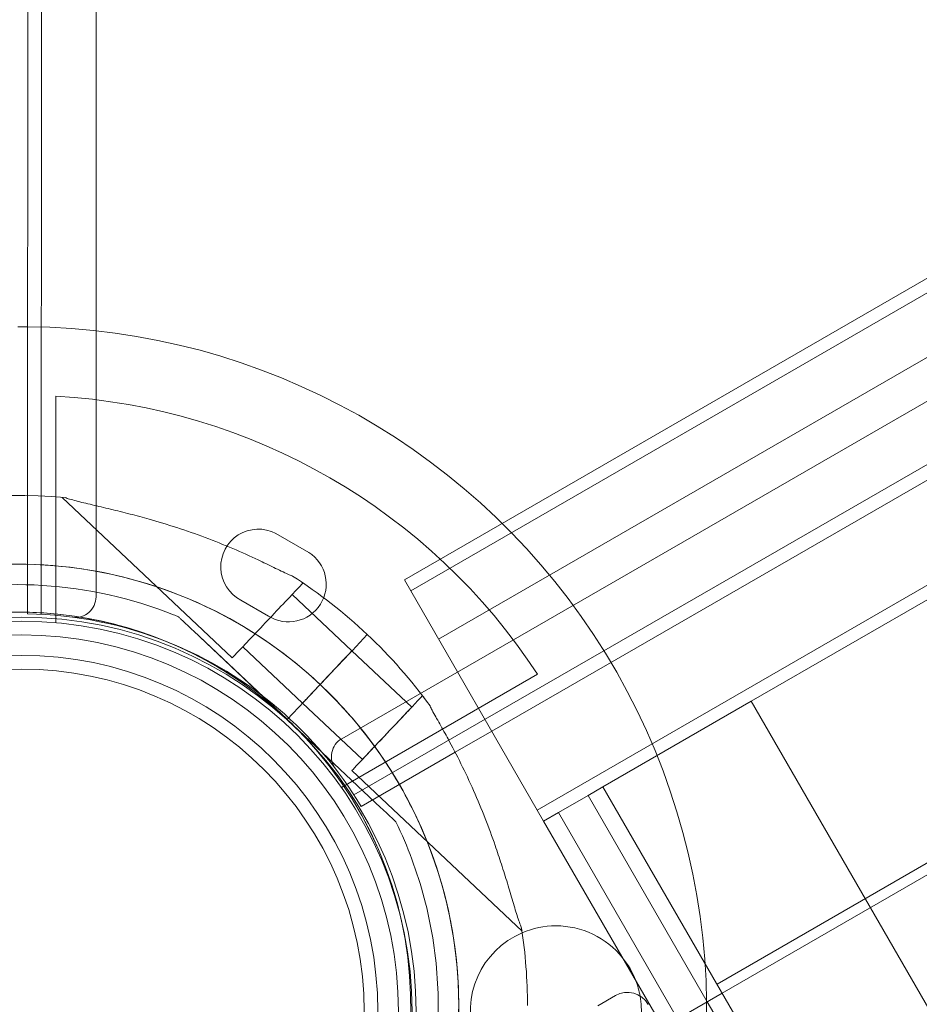
# Model space of a CAD drawing. Units: millimetres. Extents: x 66953 to 83748, y -16102 to -5389.
# Drawn here: x 71563 to 71694, y -11472 to -11328 of the extents above; entities that cross this region are included whole.
import ezdxf

# ---------------------------------------------------------------- set-up
doc = ezdxf.new("R2010")
doc.units = ezdxf.units.MM

# ---------------------------------------------------------------- blocks, each defined once
blk = doc.blocks.new('A$C20F31C9E')
at = {"color": 0, "linetype": 'Continuous', "lineweight": 0}
for p, q in [((28520.19241737729, -13804.61772027556), (28519.89159462673, -14831.34891851475)), ((28521.88650943474, -14848.70452093024), (28522.19243726599, -13804.54928943339)), ((28530.19168956981, -13807.1024059704), (28529.88725644415, -14846.15609224514)), ((28565.75245813049, -14866.87688936054), (29465.75156290309, -14347.61369304375)), ((29471.95894038883, -14353.26832886057), (28567.54102050254, -14875.0810033354)), ((29445.92789620925, -14352.34505876923), (28579.90249242481, -14852.34505876923)), ((29445.92789620925, -14352.34505876923), (28579.90249242481, -14852.34505876923)), ((28587.66031079, -14865.78199433363), (29453.83220995268, -14366.03573177181)), ((29430.94807325602, -14396.39924432586), (28625.5444477365, -14861.39924432586)), ((29430.94807325602, -14396.39924432586), (28625.5444477365, -14861.39924432586)), ((29469.24939185063, -14412.73907412861), (28620.54449614189, -14902.7390741286)), ((28621.29449614188, -14904.03811223427), (29469.99939185063, -14414.03811223427)), ((28708.79665812016, -14766.38097212426), (28574.90249242481, -14843.68480473139)), ((28708.39612435627, -14768.73658670786), (28575.82237001931, -14845.27807946179)), ((28708.39612435627, -14768.73658670786), (28575.82237001931, -14845.27807946179)), ((28709.36289447788, -14810.88227522946), (28594.31368100955, -14877.30596959545)), ((28709.36289447788, -14810.88227522946), (28594.31368100955, -14877.30596959545)), ((28524.03370773411, -14816.84721097788), (28524.03071828327, -14848.85609366946)), ((28519.89159462673, -14831.34891851475), (28519.88660168001, -14848.39022992079)), ((28524.92169865089, -14831.62382047264), (28549.77249547228, -14855.07095454275)), ((28556.15340478065, -14836.89325927501), (28560.93643562694, -14839.65677347474)), ((28575.82237001931, -14845.27807946179), (28574.90249242481, -14843.68480473139)), ((28575.82237001931, -14845.27807946179), (28574.90249242481, -14843.68480473139)), ((28559.86369811029, -14843.96936149855), (28560.06649550661, -14844.16070416555)), ((28555.05382601597, -14848.95165938933), (28551.03890230796, -14846.63193805897)), ((28558.52239550146, -14845.79724172213), (28567.24901754593, -14854.03095263799)), ((28575.82237001931, -14845.27807946179), (28594.31368100955, -14877.30596959545)), ((28575.82237001931, -14845.27807946179), (28594.31368100955, -14877.30596959545)), ((28519.88660168001, -14848.39022992079), (28519.88652998863, -14848.63491812527)), ((28524.03067266626, -14849.34452759265), (28524.03061817914, -14849.92793634533)), ((28524.03071828326, -14848.85609366946), (28524.03067266626, -14849.34452759265)), ((28541.93294352447, -14849.07426713702), (28541.93294345091, -14849.07426945261)), ((28544.11683845074, -14851.13481030835), (28557.78973885934, -14864.03541592321)), ((28557.80026933305, -14864.04534894777), (28544.11683853245, -14851.13480773548)), ((28567.31086509434, -14853.96856705713), (28569.49266663735, -14851.6561495869)), ((28569.49266690237, -14851.65614930696), (28567.3117424827, -14853.9676371439)), ((28567.31174265494, -14853.96763172147), (28569.49354404109, -14851.65521916013)), ((28569.49354402475, -14851.6552196747), (28569.49266690237, -14851.65614930696)), ((28551.31659547743, -14853.43441698618), (28560.04479577919, -14861.66961701364)), ((28567.2481401802, -14854.03188252722), (28575.97634048195, -14862.26708255468)), ((28567.31174265543, -14853.96763172191), (28567.31086526658, -14853.96856163469)), ((28563.28952537618, -14858.22747683481), (28564.94003459053, -14856.4781598814)), ((28563.29110341266, -14858.22897214748), (28564.94161262788, -14856.47965519314)), ((28564.94249001739, -14856.4787252787), (28563.29198080304, -14858.2280422321)), ((28565.70153433926, -14873.99184039528), (28594.35182766056, -14857.45415334464)), ((28557.79939198777, -14864.04627819378), (28561.91699200151, -14859.68217804291)), ((28557.80184748819, -14864.04684127548), (28561.91857011075, -14859.6836710408)), ((28577.52044048711, -14860.6305449981), (28577.72323788351, -14860.82188766516)), ((28560.04391841346, -14861.67054690287), (28568.77054045791, -14869.90425781872)), ((28603.89381264188, -14873.89924432586), (28625.5444477365, -14861.39924432586)), ((28603.89381264188, -14873.89924432586), (28625.5444477365, -14861.39924432586)), ((28660.5444477365, -14922.02102259076), (28625.5444477365, -14861.39924432585)), ((28660.5444477365, -14922.02102259076), (28625.5444477365, -14861.39924432585)), ((28557.78973885934, -14864.03541592321), (28557.80026770005, -14864.04535005698)), ((28557.8002692028, -14864.04535219365), (28557.79939186517, -14864.0462820531)), ((28557.7993918856, -14864.04628140988), (28557.79939196733, -14864.046278837)), ((28557.79939196732, -14864.046278837), (28571.48440102521, -14876.95830916091)), ((28557.81149746006, -14864.05770321776), (28557.7993918856, -14864.04628140987)), ((28557.80026770005, -14864.04535005698), (28557.80026925134, -14864.04535152064)), ((28557.80026933306, -14864.04534894776), (28557.80026925134, -14864.04535152063)), ((28571.48440094349, -14876.95831173377), (28557.81149746006, -14864.05770321776)), ((28582.31831179542, -14868.864112369), (28587.66031079, -14865.78199433363)), ((28568.60029329462, -14876.77885594606), (28582.31831179542, -14868.864112369)), ((28567.22644045277, -14871.54079537529), (28592.07723727417, -14894.98792944541)), ((28603.89381264188, -14873.89924432586), (28601.72874913243, -14875.14924432586)), ((28603.89381264188, -14873.89924432586), (28601.72874913243, -14875.14924432586)), ((28623.54449614189, -14907.93522655131), (28603.89381264188, -14873.89924432586)), ((28623.54449614189, -14907.93522655131), (28603.89381264188, -14873.89924432586)), ((28601.72874913243, -14875.14924432586), (28597.3986221135, -14877.64924432586)), ((28601.72874913243, -14875.14924432586), (28597.3986221135, -14877.64924432586)), ((28619.12943263242, -14905.28811223427), (28601.72874913243, -14875.14924432585)), ((28619.12943263242, -14905.28811223427), (28601.72874913243, -14875.14924432585)), ((28594.31368100955, -14877.30596959545), (28595.23355860404, -14878.89924432586)), ((28594.31368100955, -14877.30596959545), (28595.23355860404, -14878.89924432586)), ((28595.23355860404, -14878.89924432586), (28597.3986221135, -14877.64924432586)), ((28595.23355860404, -14878.89924432586), (28597.3986221135, -14877.64924432586)), ((28614.79930561349, -14907.78811223427), (28597.3986221135, -14877.64924432585)), ((28614.79930561349, -14907.78811223427), (28597.3986221135, -14877.64924432585)), ((28573.66829602504, -14879.01885001665), (28573.66829595148, -14879.01885233224)), ((28612.63424210404, -14909.03811223427), (28595.23355860404, -14878.89924432585)), ((28612.63424210404, -14909.03811223427), (28595.23355860404, -14878.89924432585)), ((28612.48061089509, -14909.1268112541), (28621.29449614188, -14904.03811223427)), ((28603.12503969593, -14905.88358322632), (28605.72298716674, -14904.39091196925)), ((28632.62943263242, -14928.67079813645), (28619.12943263242, -14905.28811223427)), ((28632.62943263242, -14928.67079813645), (28619.12943263242, -14905.28811223427))]:
    blk.add_line(p, q, dxfattribs=at)
for radius in [57.58118259210342, 56.99999999999999, 55, 52.00000000000003, 50]:
    blk.add_circle((28519.02531524015, -14906.70774739195), radius, dxfattribs=at)
for centre, radius, start, end in [((28519.0253152401, -14906.70774739494), 100.0161565590673, 89.49959434006115, 90.32224601686603), ((28519.02531524015, -14906.70774739195), 100.01615655608, 333.6071189029709, 89.49959434006115), ((28519.02531524016, -14906.70774739192), 89.99999999998057, 33.17938743096101, 86.80991035765751), ((28518.34151409271, -14905.86946553446), 74.53666666667218, 84.59694361896481, 179.8377470006435), ((28553.59615354432, -14841.76259866699), 5.500000000000997, 62.29270510329668, 242.2927051032967), ((28557.99513082143, -14844.30421643204), 5.500000000004162, 237.6708246848154, 57.67082468481541), ((28518.34151417852, -14905.86946283294), 64.5000000000012, 46.66662242962471, 178.1805940892735), ((28518.34151409249, -14905.8694655347), 74.53666666699544, 46.66469491675237, 57.33954724855404), ((28526.88725657293, -14846.15521327291), 3.000000000001276, 262.4473037584532, 359.9832128667891), ((28518.34151414583, -14905.86946386209), 57.50000000000041, 46.66685708324065, 179.7540780860401), ((28518.34151404367, -14905.86946707818), 57.4999999999981, 46.66685920832608, 178.1806923740646), ((28518.86953909439, -14906.62600131507), 58.00000000002012, 68.11405363897039, 88.99530564991966), ((28518.33905846973, -14905.86890631203), 74.5366666666017, 35.98984258481305, 46.66302695155328), ((28518.8695390944, -14906.62600131504), 57.99999999999166, 30.9711200834208, 68.11405363897039), ((28518.33905839614, -14905.86890862767), 64.5000000000014, 226.6666224296247, 46.66469491675237), ((28518.33905855553, -14905.86890361055), 64.49999999998347, 0.02474871452294741, 46.66469491675237), ((28518.33905852323, -14905.86890463933), 57.49999999945198, 43.04412853260115, 46.66469491675237), ((28518.3390584231, -14905.86890785342), 57.49999999659455, 43.04425121037453, 46.66469491682818), ((28518.34656455664, -14905.86411463823), 57.49264042208342, 46.66469478035862, 46.66685722361653), ((28518.33905852282, -14905.86890463971), 57.50000000000432, 226.6646949167524, 43.04412853260115), ((28518.33905842066, -14905.86890785581), 57.50000000000112, 226.6668570832406, 43.04425121037453), ((28567.25169685384, -14869.47540494648), 2.999999999989612, 119.9832128671969, 217.5191219745951), ((28597.02531524015, -14906.70774739195), 12.49999999999849, 113.1537027128928, 10.37173474216562), ((28518.33905846958, -14905.86890631208), 74.53666666676641, 0.005241158423496563, 8.732446214763792), ((28597.02531524014, -14906.70774739189), 12.49999999993153, 90, 113.1537027128928), ((28597.02531524015, -14906.70774739196), 12.50000000000364, 38.80928314017473, 90), ((28597.02531524028, -14906.70774739186), 12.49999999984061, 21.1907168596033, 38.80928314017473), ((28597.02531524107, -14906.7077473917), 12.49999999905067, 10.37173474173678, 21.19071686002967), ((28607.46662772166, -14907.42566362554), 3.499999999999588, 29.87986191687881, 119.8798619166462)]:
    blk.add_arc(centre, radius, start, end, dxfattribs=at)
for centre, major_axis, ratio, start_param, end_param in [((28554.91949548944, -14849.61582935415), (5.147000017175722, 5.455125188598755), 8.531176597400811e-08, -9.716907367618433e-08, 3.141592652793961), ((28563.64524009298, -14857.85047008827), (3.60289997561054, 3.818587594792093), 1.050067890125273e-07, -1.572342961802182, -1.56900617491275), ((28561.91699200558, -14859.68217791426), (0.6862666689572695, 0.7273500251514807), 8.53076603349802e-08, -1.570796423167954, -9.637824360808622e-08), ((28572.37344046995, -14866.08567018668), (5.147000017168445, 5.455125188598753), 8.53117659739388e-08, -9.57809440649271e-08, 3.14159265418206), ((28572.37344046995, -14866.08567018668), (3.602900012017911, 3.818587632018581), 8.531219865159384e-08, -9.716858073716139e-08, 3.141592652794086)]:
    blk.add_ellipse(centre, major_axis=major_axis, ratio=ratio, start_param=start_param, end_param=end_param, dxfattribs=at)
at = {"color": 0, "linetype": 'Continuous', "lineweight": 0, "extrusion": (0, 0, -1)}
for centre, major_axis, ratio, start_param, end_param in [((28563.64611753392, -14857.84954027), (3.602900012015825, 3.81858763201628), 8.531135304418227e-08, -1.202135566067407, 4.623079696841614e-11), ((28564.94249019926, -14856.47871955404), (2.401933341342011, 2.545725088018083), 8.531432426264071e-08, -1.569310621291308, -0.165148581041926), ((28563.64611753395, -14857.84954027004), (3.602900012027972, 3.818587632038555), 8.532101764794222e-08, -1.569249691802289, -1.203458093591221), ((28564.94003701012, -14856.47816262816), (2.401933409727711, 2.545725167381759), 1.04139747768355e-06, -1.570796230405394, -1.568945255341934), ((28563.64681842547, -14857.85195927087), (-3.602900012017926, -3.818587632011258), 8.531270823671478e-08, 9.915102060667904e-10, 1.572586479640456), ((28563.28952537209, -14858.22747696345), (-0.6862666689557927, -0.7273500251503809), 8.530797966016202e-08, 9.56550520065989e-08, 1.570796422445217)]:
    blk.add_ellipse(centre, major_axis=major_axis, ratio=ratio, start_param=start_param, end_param=end_param, dxfattribs=at)
at = {"color": 0, "linetype": 'Continuous', "lineweight": 0, "extrusion": (0, 0, -0.9999999999999999)}
blk.add_ellipse((28564.94248603275, -14856.4787210557), major_axis=(-2.401933546939288, -2.545725298088499), ratio=1.656095919856772e-06, start_param=-1.572283161191574, end_param=-1.570796230487706, dxfattribs=at)
at = {"color": 0, "linetype": 'Continuous', "lineweight": 0}
for points, knots in [([(28525.35999249469, -14831.66396952036), (28525.55067096682, -14831.73147238568), (28525.76518552128, -14831.79972237411), (28526.30659044455, -14831.96004457421), (28526.64655109926, -14832.05209663133), (28527.69093795601, -14832.32228300518), (28528.48340287958, -14832.51076041267), (28530.18309021676, -14832.91140728391), (28531.09064502646, -14833.12360770086), (28532.95438905374, -14833.57287453206), (28533.91068709561, -14833.81000824936), (28535.8047314478, -14834.30132141532), (28536.74246768392, -14834.55550176906), (28538.94384620124, -14835.18009721994), (28540.30478010981, -14835.59121112233), (28543.05911596237, -14836.48881751303), (28544.45250250888, -14836.9754114122), (28547.19954106635, -14838.00480298945), (28548.55335583695, -14838.5477118575), (28551.15660887622, -14839.65540692175), (28552.40622657023, -14840.22045624494), (28554.29695881085, -14841.11021694298), (28555.07960050014, -14841.48838511883), (28556.20791402343, -14842.03920246788), (28556.57629836531, -14842.21977308684), (28557.27524323179, -14842.55832068648), (28557.60619644809, -14842.71673504951), (28558.12044070694, -14842.94836283208), (28558.34395752888, -14843.0439315388), (28558.53386631948, -14843.10803649982), (28558.55015182351, -14843.11334517638), (28558.56592363187, -14843.11827785644)], [43.68448904784321, 43.68448904784321, 43.68448904784321, 43.68448904784321, 44.70312168149503, 44.70312168149503, 46.08113856148584, 46.08113856148584, 48.87951212530606, 48.87951212530606, 51.67788568912628, 51.67788568912628, 54.47625925294651, 54.47625925294651, 57.27463281676672, 57.27463281676672, 61.35685667053072, 61.35685667053072, 65.43908052429472, 65.43908052429472, 69.52130437805872, 69.52130437805872, 73.60352823182272, 73.60352823182272, 76.13675081001381, 76.13675081001381, 77.40336209910934, 77.40336209910934, 78.66997338820488, 78.66997338820488, 79.59337694784188, 79.59337694784188, 79.68268979956576, 79.68268979956576, 79.68268979956576, 79.68268979956576]), ([(28558.56592361552, -14843.11827837099), (28558.55015180695, -14843.11334569768), (28558.53386630272, -14843.10803702779), (28558.34395750974, -14843.04393214145), (28558.12044068589, -14842.94836349528), (28557.60619642323, -14842.71673583194), (28557.27524320499, -14842.55832153008), (28556.57629833491, -14842.21977404426), (28556.20791399137, -14842.03920347773), (28555.07960046342, -14841.48838627518), (28554.29695877147, -14841.11021818265), (28552.40622652509, -14840.22045766582), (28551.15660882795, -14839.65540844085), (28548.55335578332, -14838.54771354553), (28547.19954101049, -14838.00480474788), (28544.45250244963, -14836.97541327773), (28543.05911590195, -14836.4888194151), (28540.30478004832, -14835.59121305812), (28538.94384613983, -14835.1800991528), (28536.74246762379, -14834.55550366197), (28535.80473138854, -14834.30132328102), (28533.91068703901, -14833.81001003125), (28532.95438899893, -14833.57287625732), (28531.09064497636, -14833.12360927795), (28530.18309016957, -14832.9114087695), (28528.48340283943, -14832.51076167645), (28527.69093792, -14832.32228413889), (28526.64655107044, -14832.05209753865), (28526.30659041839, -14831.96004539751), (28525.76518550022, -14831.79972303719), (28525.55067094806, -14831.73147297627), (28525.35999247834, -14831.66397003494)], [41.40316174943707, 41.40316174943707, 41.40316174943707, 41.40316174943707, 41.4924746011604, 41.4924746011604, 42.41587816079743, 42.41587816079743, 43.68248944989315, 43.68248944989315, 44.94910073898886, 44.94910073898886, 47.4823233171803, 47.4823233171803, 51.56454717094434, 51.56454717094434, 55.64677102470839, 55.64677102470839, 59.72899487847243, 59.72899487847243, 63.81121873223648, 63.81121873223648, 66.6095922960567, 66.6095922960567, 69.40796585987692, 69.40796585987692, 72.20633942369716, 72.20633942369716, 75.00471298751738, 75.00471298751738, 76.38272986750815, 76.38272986750815, 77.40136250115245, 77.40136250115245, 77.40136250115245, 77.40136250115245]), ([(28453.87403077145, -14903.8216388268), (28454.09246586726, -14896.94510728038), (28455.42040093135, -14890.10501645482), (28460.16134734539, -14877.18754661359), (28463.57353418643, -14871.11241410489), (28472.1372124977, -14860.34203742711), (28477.28721463887, -14855.64866635908), (28488.80416174906, -14848.11889018304), (28495.16910377923, -14845.28379459578), (28508.4700136783, -14841.75911080049), (28515.40366835529, -14841.07013557837), (28529.13811078295, -14841.90840236236), (28535.93650994507, -14843.43549858357), (28548.71003844591, -14848.55160742119), (28554.68294631082, -14852.13973028331), (28560.85028687451, -14857.34452083458), (28561.7385152689, -14858.1372299489), (28562.60413588445, -14858.95390214303)], [3.173347277164248, 3.173347277164248, 3.173347277164248, 3.173347277164248, 3.493347277164248, 3.493347277164248, 3.813347277164247, 3.813347277164247, 4.133347277164248, 4.133347277164248, 4.453347277164248, 4.453347277164248, 4.773347277164248, 4.773347277164248, 5.093347277164249, 5.093347277164249, 5.413347277164249, 5.413347277164249, 5.468699094999523, 5.468699094999523, 5.468699094999523, 5.468699094999523]), ([(28456.87251846654, -14903.91688347225), (28457.08079379045, -14897.3601906024), (28458.34696443295, -14890.83824353617), (28462.86740171146, -14878.52158624569), (28466.1208821878, -14872.72901803972), (28474.28624987993, -14862.4595891144), (28479.1967170378, -14857.98451437511), (28490.17799218936, -14850.8049603468), (28496.24689040419, -14848.10172967057), (28508.92915333121, -14844.74098465646), (28515.54031244182, -14844.0840547935), (28528.63594359378, -14844.88333242475), (28535.11813814371, -14846.33940091475), (28541.45016805064, -14848.87553289776), (28541.69187455993, -14848.9741325885), (28541.93294352445, -14849.074267137)], [3.173347277164248, 3.173347277164248, 3.173347277164248, 3.173347277164248, 3.493347277164248, 3.493347277164248, 3.813347277164248, 3.813347277164248, 4.133347277164248, 4.133347277164248, 4.453347277164248, 4.453347277164248, 4.773347277164248, 4.773347277164248, 5.093347277164249, 5.093347277164249, 5.106080869535215, 5.106080869535215, 5.106080869535215, 5.106080869535215]), ([(28541.93294345092, -14849.07426945261), (28541.93294345075, -14849.07426945758), (28541.93884578086, -14849.07983840882), (28541.95894622759, -14849.09880352038), (28541.97866883497, -14849.11741213011), (28542.03245763597, -14849.16816275876), (28542.07763890818, -14849.21079203728), (28542.17692889092, -14849.30447377678), (28542.23097595675, -14849.35546807498), (28542.4136310966, -14849.52780621022), (28542.5578899084, -14849.66391677259), (28542.85895789946, -14849.94797937132), (28543.01597158361, -14850.09612436128), (28543.49330826313, -14850.54649935437), (28543.81932658327, -14850.85410298562), (28544.11683845072, -14851.13481030835)], [0, 0, 0, 0, 0.1159267071509112, 0.1159267071509112, 0.2552366555857462, 0.2552366555857462, 0.4911123104441002, 0.4911123104441002, 0.7269879653024542, 0.7269879653024542, 1.340540980704217, 1.340540980704217, 1.95409399610598, 1.95409399610598, 3.181200026909507, 3.181200026909507, 3.181200026909507, 3.181200026909507]), ([(28544.11683853246, -14851.13480773547), (28543.81932666501, -14850.85410041274), (28543.49330834465, -14850.54649678773), (28543.01597166434, -14850.09612182009), (28542.85895797982, -14849.94797684125), (28542.55788998784, -14849.66391427183), (28542.41363117547, -14849.52780372741), (28542.23097603456, -14849.35546562582), (28542.17692896836, -14849.30447133896), (28542.07763898479, -14849.21078962579), (28542.0324577121, -14849.16816036231), (28541.97866891024, -14849.1174097596), (28541.95894630249, -14849.0988011624), (28541.93884585511, -14849.07983607152), (28541.93294352463, -14849.07426713205), (28541.93294352447, -14849.07426713702)], [-3.181200026909371, -3.181200026909371, -3.181200026909371, -3.181200026909371, -1.954093996105886, -1.954093996105886, -1.340540980704144, -1.340540980704144, -0.7269879653024027, -0.7269879653024027, -0.4911123104440485, -0.4911123104440485, -0.2552366555856942, -0.2552366555856942, -0.1159267071509618, -0.1159267071509618, 0, 0, 0, 0]), ([(28564.94161262788, -14856.47965519315), (28565.08982818731, -14856.32256670881), (28565.2516987736, -14856.15100573674), (28565.56871438138, -14855.81501197721), (28565.72385940287, -14855.65057918978), (28565.99772604703, -14855.3603174976), (28566.14167886928, -14855.20774692556), (28566.41043172523, -14854.92290514655), (28566.53523175893, -14854.79063393959), (28566.74484021442, -14854.56847723532), (28566.84895976038, -14854.45812454982), (28567.02853467846, -14854.26779933006), (28567.10399005057, -14854.18782679578), (28567.21742933017, -14854.06759642376), (28567.26586434284, -14854.01626182081), (28567.30227003699, -14853.97767666652), (28567.30676348321, -14853.97291421568), (28567.31086509434, -14853.96856705713)], [15.55010720630003, 15.55010720630003, 15.55010720630003, 15.55010720630003, 16.19802834015607, 16.19802834015607, 16.84594947401212, 16.84594947401212, 17.49387060768953, 17.49387060768953, 18.14179174136694, 18.14179174136694, 18.78971287484904, 18.78971287484904, 19.43763400833115, 19.43763400833115, 20.08555514166025, 20.08555514166025, 20.18576735731411, 20.18576735731411, 20.18576735731411, 20.18576735731411]), ([(28561.91857547786, -14859.68050350109), (28561.96073045001, -14859.63582492141), (28562.00671689959, -14859.58708549366), (28562.09704114851, -14859.49135398656), (28562.14136829735, -14859.44437319533), (28562.21961590959, -14859.36144129542), (28562.26074528713, -14859.31784971148), (28562.33753181679, -14859.23646636528), (28562.37318896893, -14859.19867460301), (28562.43307709836, -14859.13520128138), (28562.46282553963, -14859.10367195604), (28562.51413265818, -14859.04929335061), (28562.53569133544, -14859.02644407052), (28562.56810255725, -14858.99209256499), (28562.58194113178, -14858.97742555219), (28562.5999577955, -14858.95833033725), (28562.6041358847, -14858.95390213509), (28562.60413588445, -14858.95390214303)], [-1.479933984960794, -1.479933984960794, -1.479933984960794, -1.479933984960794, -1.295842267140427, -1.295842267140427, -1.110721943162112, -1.110721943162112, -0.9256016192399628, -0.9256016192399628, -0.7404812953178146, -0.7404812953178146, -0.5553609714615853, -0.5553609714615853, -0.3702406476053559, -0.3702406476053559, -0.1851203238026784, -0.1851203238026784, 0, 0, 0, 0]), ([(28562.60325854378, -14858.95483200572), (28565.24986048723, -14861.45194431341), (28567.68461592814, -14864.17351291568), (28572.0609942546, -14869.98794320945), (28574.00255738187, -14873.08072550646), (28577.33705792486, -14879.54921783668), (28578.72994980888, -14882.92483954436), (28580.92729133942, -14889.86256086303), (28581.73171098184, -14893.4245657413), (28582.72910586537, -14900.63327508096), (28582.92206748731, -14904.27988110936), (28582.80654164384, -14907.91673765091)], [5.468732736443583, 5.468732736443583, 5.468732736443583, 5.468732736443583, 5.637974175305675, 5.637974175305675, 5.807215614167767, 5.807215614167767, 5.976457053029859, 5.976457053029859, 6.145698491891951, 6.145698491891951, 6.314939930754041, 6.314939930754041, 6.314939930754041, 6.314939930754041]), ([(28562.60413585585, -14858.95390304354), (28562.60413585559, -14858.95390305148), (28562.6083139448, -14858.94947484933), (28562.62633060853, -14858.93037963437), (28562.64016918306, -14858.91571262157), (28562.67258040488, -14858.88136111603), (28562.69413908214, -14858.85851183594), (28562.7454462007, -14858.80413323048), (28562.77519464198, -14858.77260390513), (28562.83508277142, -14858.70913058349), (28562.87073992355, -14858.67133882123), (28562.94752645322, -14858.58995547503), (28562.98865583074, -14858.54636389111), (28563.06690344297, -14858.46343199121), (28563.1112305918, -14858.4164512), (28563.20124260129, -14858.32105062452), (28563.24690367041, -14858.27265605614), (28563.28881892244, -14858.22823154745)], [2.961925182196653, 2.961925182196653, 2.961925182196653, 2.961925182196653, 3.147045506026117, 3.147045506026117, 3.332165829855581, 3.332165829855581, 3.517286153738416, 3.517286153738416, 3.702406477621251, 3.702406477621251, 3.887526801515508, 3.887526801515508, 4.072647125409765, 4.072647125409765, 4.257767449354951, 4.257767449354951, 4.440582848170742, 4.440582848170742, 4.440582848170742, 4.440582848170742]), ([(28592.01170133844, -14894.55270683908), (28591.93323850515, -14894.3662704719), (28591.85264550436, -14894.15608164554), (28591.66115112923, -14893.62490134645), (28591.54951080578, -14893.29086047958), (28591.21912642019, -14892.26392765574), (28590.98494378353, -14891.48374626485), (28590.48626179135, -14889.81019564571), (28590.22171223072, -14888.91649638011), (28589.66496460118, -14887.08198966471), (28589.37269302278, -14886.14107748303), (28588.77221033186, -14884.27876350205), (28588.46399890086, -14883.35737181257), (28587.71261013036, -14881.19598293574), (28587.22315236344, -14879.86122196703), (28586.16709987248, -14877.16366450878), (28585.60040480292, -14875.80088928024), (28584.41321339197, -14873.11827040587), (28583.79259659577, -14871.79827073254), (28582.53558439631, -14869.2637422798), (28581.89891588971, -14868.04904965915), (28580.90085066567, -14866.21318260604), (28580.47786802696, -14865.45382446995), (28579.86245237184, -14864.35940476193), (28579.6607922203, -14864.00212905913), (28579.28222408581, -14863.32402548346), (28579.10485665263, -14863.00283098308), (28578.84375456836, -14862.50290678408), (28578.73536620639, -14862.2853175103), (28578.66034031507, -14862.09945225705), (28578.65409480309, -14862.08350255074), (28578.64825448647, -14862.06804383668)], [43.68448904784321, 43.68448904784321, 43.68448904784321, 43.68448904784321, 44.70312168149503, 44.70312168149503, 46.08113856148584, 46.08113856148584, 48.87951212530606, 48.87951212530606, 51.67788568912628, 51.67788568912628, 54.47625925294651, 54.47625925294651, 57.27463281676672, 57.27463281676672, 61.35685667053072, 61.35685667053072, 65.43908052429472, 65.43908052429472, 69.52130437805872, 69.52130437805872, 73.60352823182272, 73.60352823182272, 76.13675081001381, 76.13675081001381, 77.40336209910934, 77.40336209910934, 78.66997338820488, 78.66997338820488, 79.59337694784188, 79.59337694784188, 79.68268979956576, 79.68268979956576, 79.68268979956576, 79.68268979956576]), ([(28571.48440102522, -14876.9583091609), (28571.78191289267, -14877.23901648364), (28572.10793121283, -14877.5466201149), (28572.58526789233, -14877.99699510798), (28572.74228157648, -14878.14514009793), (28573.04334956755, -14878.42920269667), (28573.18760837934, -14878.56531325903), (28573.37026351919, -14878.73765139428), (28573.42431058502, -14878.78864569249), (28573.52360056777, -14878.88232743198), (28573.56878183997, -14878.9249567105), (28573.62257064099, -14878.97570733916), (28573.64229324837, -14878.99431594888), (28573.6623936951, -14879.01328106045), (28573.66829602519, -14879.01885001168), (28573.66829602504, -14879.01885001665)], [-3.181200026909371, -3.181200026909371, -3.181200026909371, -3.181200026909371, -1.954093996105886, -1.954093996105886, -1.340540980704144, -1.340540980704144, -0.7269879653024027, -0.7269879653024027, -0.4911123104440485, -0.4911123104440485, -0.2552366555856942, -0.2552366555856942, -0.1159267071509618, -0.1159267071509618, 0, 0, 0, 0]), ([(28573.66829595148, -14879.01885233225), (28573.66829595132, -14879.0188523372), (28573.66239362085, -14879.01328339774), (28573.64229317347, -14878.99431830686), (28573.6225705657, -14878.97570970966), (28573.56878176384, -14878.92495910695), (28573.52360049117, -14878.88232984345), (28573.4243105076, -14878.7886481303), (28573.3702634414, -14878.73765384344), (28573.18760830047, -14878.56531574185), (28573.04334948812, -14878.42920519744), (28572.74228149611, -14878.14514262801), (28572.5852678116, -14877.99699764916), (28572.1079311313, -14877.54662268152), (28571.78191281095, -14877.23901905653), (28571.4844009435, -14876.95831173379)], [0, 0, 0, 0, 0.1159267071509112, 0.1159267071509112, 0.2552366555857462, 0.2552366555857462, 0.4911123104441002, 0.4911123104441002, 0.7269879653024542, 0.7269879653024542, 1.340540980704217, 1.340540980704217, 1.95409399610598, 1.95409399610598, 3.181200026909507, 3.181200026909507, 3.181200026909507, 3.181200026909507]), ([(28573.66829602503, -14879.01885001664), (28574.53386184685, -14880.80249985445), (28575.31310990759, -14882.62803458132), (28576.69169238706, -14886.3458234525), (28577.29102479674, -14888.23807217872), (28578.30417423514, -14892.07160474788), (28578.71798978736, -14894.01288300406), (28579.3562375509, -14897.92633206284), (28579.58066883207, -14899.89849716223), (28579.83805002147, -14903.85528862333), (28579.87099955461, -14905.83990921867), (28579.80805415308, -14907.82148657327)], [5.831384603351036, 5.831384603351036, 5.831384603351036, 5.831384603351036, 5.928095668831637, 5.928095668831637, 6.024806734312238, 6.024806734312238, 6.12151779979284, 6.12151779979284, 6.218228865273441, 6.218228865273441, 6.314939930754042, 6.314939930754042, 6.314939930754042, 6.314939930754042])]:
    blk.add_open_spline(points, degree=3, knots=knots, dxfattribs=at)
for points in [[(28562.60325914064, -14858.95482740137), (28562.6032589802, -14858.95482757142), (28562.60325881974, -14858.95482774149), (28562.60325867767, -14858.95482789207)], [(28563.29039724391, -14858.22972059101), (28563.29063275336, -14858.22947098278), (28563.29086814323, -14858.22922150131), (28563.29110341266, -14858.22897214748)]]:
    blk.add_open_spline(points, degree=3, dxfattribs=at)

msp = doc.modelspace()

# ---------------------------------------------------------------- linework, layer by layer
msp.add_open_spline([(75034.09111292557, -14853.83058516566), (74353.0151085507, -15004.59493114103, 0.002083957510880446), (72904.36605809993, -14813.33578855845, 9.581548970182055), (72282.03379740854, -12728.39650313346, -17.36290558652513), (70706.48868028852, -13659.1433052834, 40.40808708839757), (68316.09176152486, -12458.34931886364, -3310.134186923546), (67131.99563302509, -11213.26117598857, 2828.717569194322), (66871.50897313484, -9722.201337919763, -759.9784411195199), (68804.23368955684, -7549.267055655755, 276.9556293865251), (71870.57128441091, -8139.823374385827, -96.22648058921698), (73326.31485721897, -5234.823489285518, 11.43180754567108), (75446.33686363799, -5524.016197040944, -1.897125738142571), (76726.77581464424, -6089.974208685252, 0.3290629827039142), (76849.52061856663, -7189.472918556109, -0.05545244771606161), (77678.91111666146, -7704.316180993825, 0.0146982813862483), (79582.1870540048, -6680.53754104836, -0.02580812020478801), (82359.2502434965, -7767.541768932066, 0.005125899659176271), (84178.32135296831, -10747.69920793819, -0.0009039803608265998), (82328.13711176018, -12264.30326298579, 0.0001303739923181196), (83035.83356169, -14061.63138036562, -5.491127548495481e-05), (82029.37891514559, -15650.97321386455, 7.189214612644713e-05), (79013.54077810982, -16598.51779016689, -0.0003669612868616381), (76785.09150257373, -14465.79601279176, 0.002677832317842374), (75034.49795217719, -14853.74052641555, -1.244847430692422e-06), (75034.09111292557, -14853.83058516566)], degree=3, knots=[0, 0, 0, 0, 2092.583255088223, 3828.83593269472, 4048.43006062028, 7269.871934218965, 10779.26631888565, 12453.0626642811, 14802.65586329765, 17572.77578390784, 20805.0080685117, 22260.17102497834, 23622.79772144313, 24560.9898167223, 25292.92656498438, 26123.81987564491, 30578.11406997231, 32823.8697582892, 34902.93048402186, 36123.82242187695, 38085.50603959683, 39718.82161239452, 45096.73384312232, 45097.98384312232, 45097.98384312232, 45097.98384312232, 45097.98384312232])

# ---------------------------------------------------------------- block references
msp.add_blockref('A$C20F31C9E', (43044.09802961849, 3433.794505011661))

doc.saveas('drawing.dxf')
